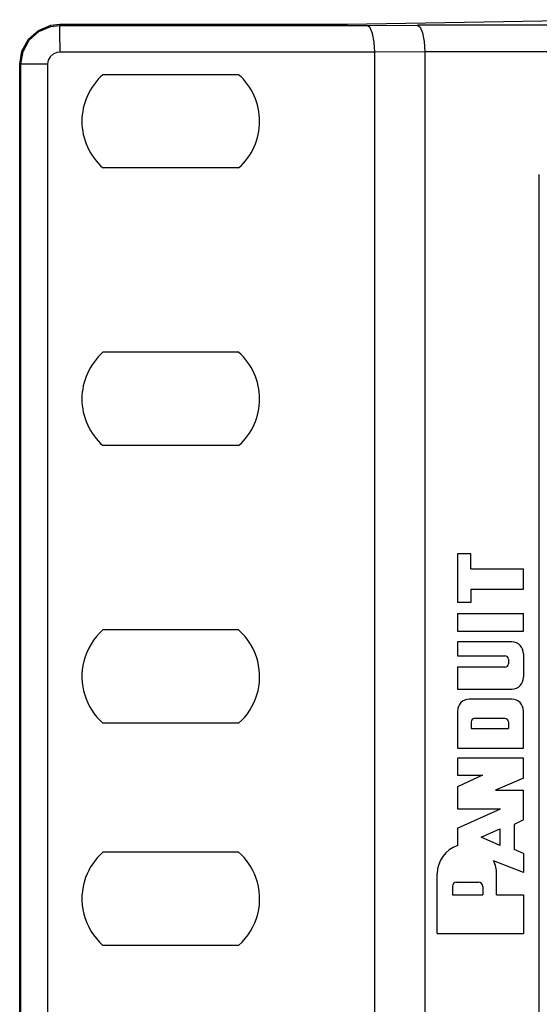
# Paper-space layout 'SH2_2' of a CAD drawing. Units: inches. Extents: x 6.7 to 25.6, y 7.1 to 16.4.
# Drawn here: x 6.7 to 7.9, y 8.3 to 10.5 of the extents above; entities that cross this region are included whole.
import ezdxf

# ---------------------------------------------------------------- set-up
doc = ezdxf.new("R2010")
doc.units = ezdxf.units.IN
doc.header["$MEASUREMENT"] = 0
doc.layers.add('1', color=7, linetype='CONTINUOUS')

psp = doc.layouts.new('SH2_2')

# ---------------------------------------------------------------- linework, layer by layer
at = {"layer": '1', "color": 18, "linetype": 'Continuous'}
for p, q in [((6.743564, 10.517947), (6.771327, 10.529408)), ((6.744763, 10.515312), (6.771508, 10.526506)), ((6.771327, 10.529408), (6.791158, 10.531634)), ((6.771508, 10.526506), (6.791158, 10.528767)), ((6.791158, 10.531634), (7.435876, 10.531634)), ((6.791158, 10.531634), (6.791158, 10.528767)), ((6.791158, 10.528767), (7.480931, 10.528767)), ((6.791158, 10.52391), (6.791158, 10.528767)), ((7.435876, 10.531634), (8.021272, 10.541853)), ((7.480931, 10.528767), (7.593011, 10.529896)), ((7.486992, 10.523925), (7.480931, 10.528767)), ((24.725082, 10.529896), (7.593011, 10.529896)), ((7.593011, 10.529896), (7.599072, 10.525054)), ((7.599072, 10.525054), (7.60423, 10.51204)), ((6.721118, 10.497914), (6.743564, 10.517947)), ((6.723064, 10.495752), (6.744763, 10.515312)), ((6.791158, 10.510855), (6.791158, 10.52391)), ((6.791159, 10.491552), (6.791158, 10.510855)), ((7.492151, 10.51091), (7.486992, 10.523925)), ((7.495638, 10.491661), (7.492151, 10.51091)), ((7.60423, 10.51204), (7.607718, 10.492791)), ((6.706581, 10.471638), (6.721118, 10.497914)), ((6.709178, 10.470372), (6.723064, 10.495752)), ((6.791144, 10.491552), (6.791144, 10.469044)), ((7.496936, 10.469044), (7.495638, 10.491661)), ((7.607718, 10.492791), (7.609015, 10.470174)), ((6.701547, 10.442038), (6.706581, 10.471638)), ((6.704415, 10.442038), (6.709178, 10.470372)), ((6.769984, 10.458801), (6.765641, 10.450912)), ((6.776722, 10.464861), (6.769984, 10.458801)), ((6.785041, 10.468337), (6.776722, 10.464861)), ((6.791144, 10.469044), (6.785041, 10.468337)), ((7.496936, 10.469044), (6.791144, 10.469044)), ((7.609016, 10.470034), (7.496936, 10.468904)), ((7.496936, 10.468904), (7.496936, 10.469044)), ((7.496936, 7.170599), (7.496936, 10.468904)), ((24.709078, 10.470174), (7.609015, 10.470174)), ((7.609015, 10.470174), (7.609016, 10.470034)), ((7.609016, 10.470034), (7.609016, 7.169469)), ((6.701547, 7.197452), (6.701547, 10.442038)), ((6.704415, 10.442038), (6.701547, 10.442038)), ((6.704415, 7.197452), (6.704415, 10.442038)), ((6.709257, 10.442038), (6.704415, 10.442038)), ((6.722271, 10.442038), (6.709257, 10.442038)), ((6.74152, 10.442038), (6.722271, 10.442038)), ((6.764137, 10.442038), (6.74152, 10.442038)), ((6.765641, 10.450912), (6.764137, 10.442038)), ((6.764137, 10.442038), (6.764137, 7.197453)), ((7.191945, 10.418657), (6.888107, 10.418657)), ((7.191945, 10.209597), (6.888107, 10.209597)), ((7.865611, 7.428713), (7.865611, 10.195264)), ((7.191945, 9.796453), (6.888107, 9.796453)), ((7.191945, 9.587393), (6.888107, 9.587393)), ((7.682258, 9.345076), (7.682258, 9.235469)), ((7.712494, 9.345076), (7.682258, 9.345076)), ((7.712494, 9.31106), (7.712494, 9.345076)), ((7.712494, 9.31106), (7.830341, 9.31106)), ((7.830341, 9.265705), (7.830341, 9.31106)), ((7.712494, 9.265705), (7.830341, 9.265705)), ((7.712494, 9.265705), (7.712494, 9.235469)), ((7.712494, 9.235469), (7.682258, 9.235469)), ((7.682258, 9.21094), (7.830341, 9.21094)), ((7.682258, 9.21094), (7.682258, 9.171255)), ((7.830341, 9.171255), (7.830341, 9.21094)), ((7.191945, 9.174249), (6.888107, 9.174249)), ((7.682258, 9.171255), (7.830341, 9.171255)), ((7.682258, 9.147368), (7.682258, 9.116452)), ((7.803884, 9.147368), (7.682258, 9.147368)), ((7.682258, 9.116452), (7.788766, 9.116452)), ((7.830341, 9.120912), (7.830341, 9.068225)), ((7.796325, 9.108892), (7.796325, 9.098234)), ((7.682258, 9.090675), (7.682258, 9.041768)), ((7.788766, 9.090675), (7.682258, 9.090675)), ((7.682258, 9.041768), (7.803884, 9.041768)), ((7.803884, 9.019091), (7.708715, 9.019091)), ((7.682258, 8.992634), (7.682258, 8.909483)), ((7.830341, 8.909483), (7.830341, 8.992634)), ((7.191945, 8.965189), (6.888107, 8.965189)), ((7.713175, 8.968407), (7.713175, 8.953288)), ((7.788766, 8.975965), (7.720734, 8.975965)), ((7.796325, 8.968407), (7.796325, 8.953288)), ((7.713175, 8.953288), (7.796325, 8.953288)), ((7.682258, 8.909483), (7.830341, 8.909483)), ((7.682258, 8.886806), (7.682258, 8.84901)), ((7.830341, 8.886806), (7.682258, 8.886806)), ((7.830341, 8.842207), (7.830341, 8.886806)), ((7.738234, 8.84901), (7.682258, 8.822931)), ((7.682258, 8.84901), (7.738234, 8.84901)), ((7.830341, 8.842207), (7.767298, 8.814995)), ((7.682258, 8.822931), (7.682258, 8.773419)), ((7.767298, 8.814995), (7.830341, 8.814995)), ((7.830341, 8.748776), (7.830341, 8.814995)), ((7.682258, 8.730144), (7.778637, 8.773419)), ((7.682258, 8.773419), (7.778637, 8.773419)), ((7.830341, 8.748776), (7.808987, 8.738345)), ((7.808987, 8.738345), (7.808987, 8.682067)), ((7.682258, 8.730144), (7.682258, 8.691121)), ((7.735058, 8.709998), (7.776936, 8.728896)), ((7.776936, 8.728896), (7.776936, 8.691402)), ((7.776936, 8.691402), (7.735058, 8.709998)), ((7.191945, 8.676486), (6.888107, 8.676486)), ((7.830341, 8.673035), (7.808987, 8.682067)), ((7.830341, 8.673035), (7.830341, 8.631043)), ((7.830341, 8.631043), (7.763219, 8.657204)), ((7.636903, 8.493732), (7.636903, 8.628057)), ((7.769944, 8.580662), (7.769944, 8.628057)), ((7.680368, 8.609009), (7.729503, 8.609009)), ((7.670919, 8.59956), (7.670919, 8.580662)), ((7.738952, 8.59956), (7.738952, 8.580662)), ((7.670919, 8.580662), (7.738952, 8.580662)), ((7.769944, 8.580662), (7.830341, 8.580662)), ((7.830341, 8.580662), (7.830341, 8.493732)), ((7.636903, 8.493732), (7.830341, 8.493732)), ((7.191945, 8.467425), (6.888107, 8.467425))]:
    psp.add_line(p, q, dxfattribs=at)
for centre, radius, start, end in [((6.980294, 10.314127), 0.139374, 131.40976, 228.59024), ((7.099758, 10.314127), 0.139374, 311.40976, 48.59024), ((6.980294, 9.691923), 0.139374, 131.40976, 228.59024), ((7.099758, 9.691923), 0.139374, 311.40976, 48.59024), ((6.980294, 9.069719), 0.139374, 131.40976, 165.666836), ((7.099758, 9.069719), 0.139374, 14.333164, 48.59024), ((7.803884, 9.120912), 0.026457, 0, 90), ((7.788766, 9.108892), 0.007559, 0, 90), ((6.980294, 9.069719), 0.139374, 165.666836, 228.59024), ((7.099758, 9.069719), 0.139374, 311.40976, 14.333164), ((7.788766, 9.098234), 0.007559, 270, 0), ((7.803884, 9.068225), 0.026457, 270, 0), ((7.708715, 8.992634), 0.026457, 90, 180), ((7.803884, 8.992634), 0.026457, 0, 90), ((7.720734, 8.968407), 0.007559, 90, 180), ((7.788766, 8.968407), 0.007559, 0, 90), ((6.980294, 8.571956), 0.139374, 131.40976, 160.005699), ((7.099758, 8.571956), 0.139374, 19.994301, 48.59024), ((7.703424, 8.628057), 0.06652, 108.553004, 180), ((7.703424, 8.628057), 0.06652, 0, 25.98586), ((6.980294, 8.571956), 0.139374, 160.005699, 228.59024), ((7.099758, 8.571956), 0.139374, 311.40976, 19.994301), ((7.680368, 8.59956), 0.009449, 90, 180), ((7.729503, 8.59956), 0.009449, 0, 90)]:
    psp.add_arc(centre, radius, start, end, dxfattribs=at)

doc.saveas('drawing.dxf')
